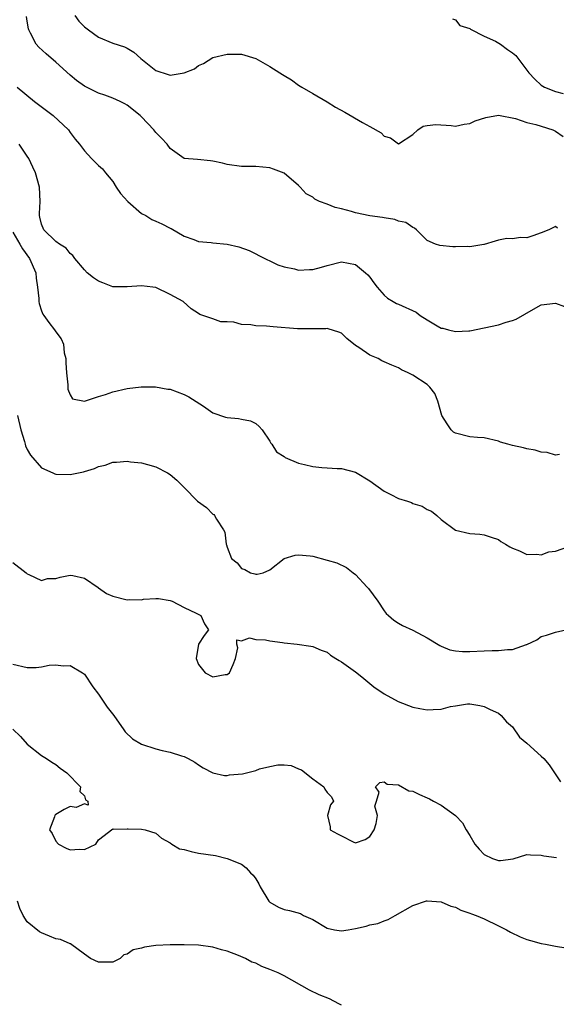
# Model space of a CAD drawing. Units: inches. Extents: x 2613000 to 2616000, y 1533000 to 1536000.
# Drawn here: x 2613618 to 2613693, y 1534991 to 1535128 of the extents above; entities that cross this region are included whole.
import ezdxf

# ---------------------------------------------------------------- set-up
doc = ezdxf.new("R2010")
doc.units = ezdxf.units.IN
doc.header["$MEASUREMENT"] = 0
doc.layers.add('LD26131533_2ft', color=9, linetype='Continuous')

msp = doc.modelspace()

# ---------------------------------------------------------------- linework, layer by layer
at = {"layer": 'LD26131533_2ft'}
for points, elevation in [([(2613693.26, 1535099.26), (2613693, 1535099.46), (2613692.05, 1535099), (2613691, 1535098.57), (2613689.81, 1535098.19), (2613689, 1535097.88), (2613688.08, 1535097.92), (2613687, 1535097.76), (2613686.19, 1535097.81), (2613685, 1535097.57), (2613684.56, 1535097.44), (2613683, 1535096.94), (2613682.95, 1535096.95), (2613681, 1535096.63), (2613680.69, 1535096.69), (2613679, 1535096.62), (2613678.63, 1535096.63), (2613676.8, 1535096.8), (2613676.18, 1535097), (2613675, 1535097.5), (2613673.53, 1535099), (2613673.24, 1535099.24), (2613673, 1535099.35), (2613672.03, 1535100.03), (2613671, 1535100.24), (2613670.48, 1535100.48), (2613669, 1535100.67), (2613668.75, 1535100.75), (2613667, 1535100.99), (2613665, 1535101.41), (2613664.42, 1535101.58), (2613663, 1535101.96), (2613662.12, 1535102.12), (2613661, 1535102.61), (2613659.92, 1535103), (2613659.29, 1535103.29), (2613659, 1535103.57), (2613658.06, 1535104.06), (2613657.23, 1535105), (2613657, 1535105.24), (2613655, 1535106.96), (2613653.51, 1535107.51), (2613653, 1535107.71), (2613651, 1535107.87), (2613649, 1535107.87), (2613647, 1535108.15), (2613646.33, 1535108.33), (2613645, 1535108.63), (2613644.68, 1535108.68), (2613642.86, 1535108.86), (2613641, 1535109.02), (2613639, 1535110.39), (2613638.59, 1535111), (2613637.83, 1535111.83), (2613637, 1535112.66), (2613636.74, 1535113), (2613635, 1535114.85), (2613634.84, 1535115), (2613633, 1535116.49), (2613632.67, 1535116.67), (2613632.03, 1535117), (2613631, 1535117.47), (2613629.88, 1535117.88), (2613629, 1535118.17), (2613627, 1535119.12), (2613625.91, 1535119.91), (2613625, 1535120.69), (2613623, 1535122.48), (2613621.64, 1535123.64), (2613620.61, 1535124.61), (2613620.25, 1535125), (2613619.45, 1535126.55), (2613619.2, 1535127), (2613619.16, 1535127.16), (2613619, 1535128.25), (2613618.88, 1535128.88)], 8014), ([(2613625.65, 1535129), (2613626.24, 1535128.24), (2613627, 1535127.45), (2613627.58, 1535127), (2613629, 1535125.99), (2613631, 1535125.14), (2613632.62, 1535124.62), (2613633, 1535124.45), (2613633.91, 1535123.91), (2613634.92, 1535123), (2613637, 1535121.33), (2613638.76, 1535120.76), (2613639, 1535120.66), (2613641, 1535120.98), (2613642.44, 1535121.56), (2613643, 1535122.03), (2613643.69, 1535122.31), (2613645, 1535123.16), (2613647, 1535123.62), (2613649, 1535123.6), (2613651, 1535123), (2613653, 1535121.87), (2613654.38, 1535121), (2613654.77, 1535120.77), (2613655, 1535120.61), (2613656.02, 1535120.02), (2613657, 1535119.29), (2613657.45, 1535119), (2613659, 1535118.08), (2613661, 1535116.95), (2613662.2, 1535116.2), (2613663.49, 1535115.49), (2613665.95, 1535114.05), (2613667, 1535113.5), (2613668.6, 1535112.6), (2613669, 1535112.13), (2613669.91, 1535111.91), (2613671, 1535111.07), (2613673, 1535112.38), (2613673.71, 1535113), (2613674.48, 1535113.52), (2613675, 1535113.64), (2613676.26, 1535113.74), (2613678.4, 1535113.6), (2613679, 1535113.51), (2613680.19, 1535113.81), (2613681, 1535113.91), (2613681.74, 1535114.26), (2613683.25, 1535114.75), (2613685, 1535115.05), (2613687.38, 1535114.62), (2613689, 1535114.06), (2613690.23, 1535113.77), (2613691, 1535113.51), (2613692.62, 1535113), (2613693, 1535112.83), (2613694.06, 1535112.06)], 8016), ([(2613678.56, 1535128.56), (2613679, 1535128.42), (2613679.62, 1535127.62), (2613681, 1535127.21), (2613681.09, 1535127.09), (2613683, 1535126.12), (2613684.59, 1535125.41), (2613685.28, 1535125), (2613686.28, 1535124.28), (2613687, 1535123.8), (2613687.43, 1535123.43), (2613689, 1535121.35), (2613689.28, 1535121), (2613690.09, 1535120.09), (2613691, 1535119.28), (2613691.48, 1535119), (2613693, 1535118.37), (2613694.08, 1535118.08)], 8018), ([(2613617.6, 1535119), (2613620.04, 1535117), (2613622.64, 1535115), (2613624.76, 1535113), (2613625, 1535112.66), (2613625.72, 1535111.72), (2613626.34, 1535111), (2613627, 1535110.09), (2613628.02, 1535109), (2613629, 1535108.04), (2613629.54, 1535107.54), (2613629.97, 1535107), (2613631, 1535105.78), (2613631.47, 1535105), (2613632.08, 1535104.08), (2613633.09, 1535103), (2613635, 1535101.32), (2613635.6, 1535101), (2613636.46, 1535100.46), (2613637, 1535100.21), (2613637.86, 1535099.86), (2613639, 1535099.25), (2613639.18, 1535099.18), (2613641, 1535098.12), (2613642.35, 1535097.65), (2613643, 1535097.4), (2613644.75, 1535097.25), (2613645, 1535097.19), (2613646.99, 1535096.99), (2613648.65, 1535096.65), (2613650.1, 1535096.1), (2613651, 1535095.67), (2613651.43, 1535095.43), (2613654.1, 1535094.1), (2613655, 1535093.83), (2613656.45, 1535093.55), (2613657, 1535093.38), (2613658.56, 1535093.44), (2613659, 1535093.44), (2613660.22, 1535093.78), (2613661, 1535094.03), (2613663, 1535094.55), (2613665, 1535094.14), (2613666.4, 1535093), (2613666.7, 1535092.7), (2613667, 1535092.38), (2613667.57, 1535091.57), (2613668.02, 1535091), (2613669, 1535089.88), (2613669.46, 1535089.46), (2613670.28, 1535089), (2613670.71, 1535088.71), (2613671, 1535088.61), (2613673.46, 1535087.46), (2613674.06, 1535087), (2613675, 1535086.4), (2613676.42, 1535085.58), (2613677, 1535085.26), (2613677.22, 1535085.22), (2613678.03, 1535085), (2613679, 1535084.76), (2613680.87, 1535084.87), (2613681, 1535084.86), (2613683, 1535085.28), (2613685, 1535085.72), (2613686.07, 1535086.07), (2613687, 1535086.33), (2613687.48, 1535086.52), (2613689.91, 1535087.91), (2613691, 1535088.52), (2613693, 1535088.75), (2613694.27, 1535088.27)], 8012), ([(2613693.55, 1535067.55), (2613693, 1535067.48), (2613691.82, 1535067.82), (2613691, 1535067.9), (2613690.17, 1535068.17), (2613689, 1535068.36), (2613688.51, 1535068.51), (2613687, 1535068.83), (2613686.32, 1535069), (2613685.3, 1535069.3), (2613685, 1535069.42), (2613683, 1535069.87), (2613682.07, 1535069.93), (2613681, 1535070.02), (2613679, 1535070.53), (2613678.7, 1535070.7), (2613678.37, 1535071), (2613677.84, 1535071.84), (2613677.06, 1535073), (2613676.53, 1535075), (2613676.09, 1535076.09), (2613675.42, 1535077), (2613675, 1535077.34), (2613673, 1535078.68), (2613672.38, 1535079), (2613671.42, 1535079.42), (2613671, 1535079.69), (2613670.07, 1535080.07), (2613669, 1535080.53), (2613668.69, 1535080.69), (2613668.14, 1535081), (2613667, 1535081.45), (2613665.47, 1535082.53), (2613665, 1535082.83), (2613663.79, 1535083.79), (2613663, 1535084.53), (2613662.67, 1535084.67), (2613661.17, 1535085.17), (2613661, 1535085.19), (2613660.83, 1535085.17), (2613658.85, 1535085.15), (2613656.84, 1535085.16), (2613653.44, 1535085.44), (2613652.5, 1535085.5), (2613651, 1535085.57), (2613650.3, 1535085.7), (2613649, 1535085.77), (2613647.93, 1535086.07), (2613647, 1535086.12), (2613646.12, 1535086.12), (2613645, 1535086.55), (2613643.16, 1535087.16), (2613643, 1535087.3), (2613641.97, 1535087.97), (2613640.85, 1535089), (2613639, 1535089.97), (2613637, 1535090.93), (2613636.59, 1535091), (2613635, 1535091.17), (2613633, 1535091.01), (2613631, 1535091.05), (2613629.6, 1535091.6), (2613629, 1535091.82), (2613628.3, 1535092.3), (2613627.4, 1535093), (2613627, 1535093.39), (2613625.68, 1535095), (2613625.4, 1535095.4), (2613625, 1535095.68), (2613624.44, 1535096.44), (2613623.54, 1535097), (2613623, 1535097.38), (2613621.34, 1535099), (2613621, 1535099.79), (2613620.78, 1535100.78), (2613620.71, 1535101), (2613620.7, 1535101.3), (2613620.79, 1535103), (2613620.7, 1535105), (2613620.14, 1535107), (2613619.8, 1535107.8), (2613619.2, 1535109), (2613619, 1535109.34), (2613617.88, 1535111)], 8010), ([(2613617, 1535098.7), (2613617.94, 1535097), (2613618.33, 1535096.33), (2613619.33, 1535095), (2613620.19, 1535093), (2613620.26, 1535092.26), (2613620.43, 1535091), (2613620.61, 1535089.39), (2613620.63, 1535089), (2613620.68, 1535088.68), (2613621, 1535087.67), (2613621.2, 1535087.2), (2613621.34, 1535087), (2613622.03, 1535086.03), (2613622.84, 1535085), (2613623, 1535084.71), (2613623.77, 1535083.77), (2613624.06, 1535083), (2613624.19, 1535081.81), (2613624.39, 1535081), (2613624.4, 1535080.4), (2613624.5, 1535079), (2613624.7, 1535077.3), (2613624.67, 1535077), (2613624.69, 1535076.69), (2613625, 1535075.92), (2613625.33, 1535075.33), (2613627.01, 1535075.01), (2613629, 1535075.67), (2613629.95, 1535075.95), (2613631, 1535076.33), (2613633, 1535076.79), (2613634.96, 1535077.04), (2613636.96, 1535077.04), (2613638.71, 1535076.71), (2613639, 1535076.68), (2613641, 1535075.97), (2613641.65, 1535075.65), (2613643.7, 1535074.3), (2613645, 1535073.41), (2613646.77, 1535072.77), (2613647, 1535072.72), (2613648.6, 1535072.6), (2613649, 1535072.51), (2613650.28, 1535072.28), (2613651, 1535071.91), (2613651.49, 1535071.49), (2613651.9, 1535071), (2613653, 1535069.4), (2613653.14, 1535069.14), (2613653.27, 1535069), (2613653.92, 1535067.92), (2613655, 1535067.26), (2613655.15, 1535067.15), (2613657, 1535066.35), (2613657.86, 1535066.14), (2613659, 1535065.88), (2613660.26, 1535065.74), (2613661, 1535065.71), (2613662.4, 1535065.6), (2613663, 1535065.61), (2613665, 1535065.08), (2613667, 1535063.87), (2613669, 1535062.43), (2613669.95, 1535061.95), (2613671, 1535061.4), (2613672.25, 1535061), (2613672.81, 1535060.81), (2613673, 1535060.7), (2613674.32, 1535060.32), (2613675, 1535059.87), (2613675.61, 1535059.61), (2613676.39, 1535059), (2613677, 1535058.43), (2613679, 1535056.98), (2613681, 1535056.51), (2613682.4, 1535056.4), (2613683, 1535056.31), (2613683.98, 1535055.98), (2613685, 1535055.67), (2613685.36, 1535055.36), (2613685.99, 1535055), (2613686.61, 1535054.61), (2613687, 1535054.43), (2613687.95, 1535054.05), (2613689, 1535053.53), (2613690.39, 1535053.61), (2613691, 1535053.5), (2613692.09, 1535053.91), (2613693, 1535054.02), (2613697, 1535055.44)], 8008), ([(2613617.65, 1535073), (2613618.09, 1535071), (2613618.62, 1535069.38), (2613618.73, 1535069), (2613618.77, 1535068.77), (2613619, 1535068.26), (2613619.46, 1535067.46), (2613621, 1535065.71), (2613622.57, 1535065), (2613622.85, 1535064.85), (2613623, 1535064.8), (2613625, 1535064.74), (2613626.86, 1535065.14), (2613627, 1535065.19), (2613628.42, 1535065.58), (2613629, 1535065.89), (2613629.93, 1535066.07), (2613631, 1535066.47), (2613631.52, 1535066.48), (2613633, 1535066.61), (2613633.45, 1535066.55), (2613635, 1535066.41), (2613635.86, 1535066.14), (2613637, 1535065.84), (2613638.66, 1535065), (2613639, 1535064.77), (2613639.94, 1535063.94), (2613641, 1535062.92), (2613642.87, 1535061), (2613644.11, 1535060.11), (2613645, 1535059.22), (2613645.13, 1535059.13), (2613645.25, 1535059), (2613645.52, 1535058.48), (2613646.51, 1535057), (2613646.68, 1535056.68), (2613646.88, 1535055), (2613646.92, 1535054.92), (2613647, 1535054.56), (2613647.61, 1535053), (2613648.39, 1535052.39), (2613649, 1535051.61), (2613649.47, 1535051.47), (2613650.28, 1535051), (2613650.86, 1535050.86), (2613651, 1535050.78), (2613651.21, 1535050.79), (2613652.04, 1535051), (2613653, 1535051.39), (2613655, 1535052.97), (2613656.54, 1535053.46), (2613657, 1535053.5), (2613658.64, 1535053.36), (2613659, 1535053.31), (2613661, 1535052.78), (2613662.37, 1535052.37), (2613663.74, 1535051.74), (2613664.64, 1535051), (2613665, 1535050.74), (2613666.64, 1535049), (2613666.8, 1535048.8), (2613668.11, 1535047), (2613669, 1535045.66), (2613669.28, 1535045.29), (2613669.62, 1535045), (2613670.34, 1535044.34), (2613671, 1535043.96), (2613671.59, 1535043.59), (2613673, 1535042.94), (2613675, 1535041.9), (2613676.79, 1535040.79), (2613677, 1535040.71), (2613678.21, 1535040.21), (2613679, 1535040.07), (2613679.97, 1535039.97), (2613681, 1535039.95), (2613683, 1535040.04), (2613684.11, 1535040.11), (2613685, 1535040.09), (2613686.27, 1535040.27), (2613687, 1535040.24), (2613688.94, 1535040.94), (2613689, 1535040.95), (2613690.4, 1535041.6), (2613691, 1535042.06), (2613691.75, 1535042.25), (2613693, 1535042.7), (2613694.44, 1535043)], 8006), ([(2613617, 1535052.43), (2613618.83, 1535051), (2613619, 1535050.85), (2613619.24, 1535050.76), (2613621, 1535049.93), (2613621.83, 1535050.17), (2613623, 1535050.19), (2613623.6, 1535050.4), (2613625, 1535050.68), (2613625.37, 1535050.63), (2613627, 1535050.25), (2613628.93, 1535048.93), (2613629, 1535048.9), (2613630.1, 1535048.1), (2613631, 1535047.74), (2613633, 1535047.22), (2613633.27, 1535047.27), (2613635, 1535047.2), (2613635.28, 1535047.28), (2613637, 1535047.38), (2613637.38, 1535047.38), (2613639, 1535047.11), (2613639.29, 1535047), (2613641, 1535046.15), (2613642.65, 1535045.35), (2613643.33, 1535045), (2613643.85, 1535043.85), (2613644.39, 1535043), (2613643.78, 1535042.22), (2613642.99, 1535041.01), (2613642.67, 1535039), (2613643, 1535038.16), (2613643.93, 1535037), (2613645, 1535036.4), (2613646.74, 1535036.75), (2613647, 1535036.73), (2613647.33, 1535037), (2613647.85, 1535038.15), (2613648.19, 1535039), (2613648.49, 1535040.49), (2613648.35, 1535041), (2613648.38, 1535041.62), (2613649, 1535041.46), (2613650.12, 1535041.88), (2613651, 1535041.66), (2613652.39, 1535041.61), (2613653, 1535041.46), (2613654.76, 1535041.24), (2613655, 1535041.2), (2613656.8, 1535041), (2613658.71, 1535040.71), (2613659, 1535040.68), (2613660.16, 1535040.16), (2613661, 1535039.88), (2613661.47, 1535039.47), (2613662.25, 1535039), (2613662.69, 1535038.69), (2613663, 1535038.54), (2613665, 1535037.14), (2613665.19, 1535037), (2613666.17, 1535036.17), (2613667.27, 1535035.27), (2613667.56, 1535035), (2613669, 1535034.03), (2613670.95, 1535032.95), (2613673, 1535032.18), (2613674, 1535032), (2613675, 1535031.79), (2613675.87, 1535031.87), (2613677, 1535031.91), (2613678.27, 1535032.27), (2613679, 1535032.36), (2613680.66, 1535032.66), (2613681, 1535032.64), (2613682.42, 1535032.42), (2613683, 1535032.26), (2613683.84, 1535031.84), (2613685, 1535031.33), (2613685.37, 1535031), (2613686.13, 1535030.13), (2613687, 1535029.4), (2613687.98, 1535027.98), (2613689, 1535027.13), (2613691, 1535025.3), (2613691.36, 1535025), (2613692.11, 1535024.11), (2613692.87, 1535023), (2613693.71, 1535021.71)], 8004), ([(2613617, 1535038.21), (2613619, 1535037.73), (2613620.26, 1535037.74), (2613621, 1535037.83), (2613622.07, 1535038.07), (2613623, 1535038.11), (2613624.03, 1535037.97), (2613625, 1535038.03), (2613626.75, 1535037), (2613627, 1535036.81), (2613628.17, 1535035), (2613629, 1535033.98), (2613630.19, 1535032.19), (2613631.15, 1535031), (2613632.55, 1535029), (2613632.72, 1535028.72), (2613633.74, 1535027.74), (2613635.01, 1535027.01), (2613637, 1535026.33), (2613637.88, 1535026.12), (2613639, 1535025.89), (2613640.63, 1535025.37), (2613641, 1535025.28), (2613641.52, 1535025), (2613642.46, 1535024.46), (2613643, 1535024.12), (2613643.66, 1535023.66), (2613645, 1535023), (2613646.62, 1535022.62), (2613647, 1535022.63), (2613647.31, 1535022.69), (2613649.15, 1535022.85), (2613651, 1535023.32), (2613651.53, 1535023.53), (2613653, 1535023.87), (2613654.12, 1535024.12), (2613655, 1535024.09), (2613655.99, 1535023.99), (2613657, 1535023.55), (2613657.41, 1535023.41), (2613659, 1535022.14), (2613660.54, 1535021), (2613660.69, 1535020.69), (2613661, 1535020.21), (2613661.63, 1535019.63), (2613661.89, 1535019), (2613661.49, 1535018.51), (2613661.04, 1535017), (2613661.42, 1535015.42), (2613661.45, 1535015), (2613662.44, 1535014.44), (2613663, 1535014.15), (2613664.67, 1535013.33), (2613665, 1535013.18), (2613666.34, 1535013.66), (2613667, 1535014.06), (2613667.58, 1535015), (2613667.9, 1535015.9), (2613668.07, 1535017), (2613667.69, 1535018.31), (2613667.93, 1535019), (2613668.29, 1535020.29), (2613667.77, 1535021), (2613668.37, 1535021.63), (2613669, 1535021.74), (2613669.41, 1535021.41), (2613671, 1535021.3), (2613672.47, 1535020.47), (2613673, 1535020.43), (2613673.95, 1535019.95), (2613675, 1535019.48), (2613675.34, 1535019.34), (2613675.91, 1535019), (2613677, 1535018.46), (2613678.99, 1535016.99), (2613679.99, 1535015.99), (2613680.47, 1535015), (2613681, 1535014.22), (2613681.71, 1535013), (2613682.3, 1535012.3), (2613683, 1535011.56), (2613684.19, 1535011), (2613685, 1535010.71), (2613685.31, 1535010.69), (2613687.05, 1535010.95), (2613689, 1535011.53), (2613689.5, 1535011.5), (2613691, 1535011.47), (2613691.36, 1535011.35), (2613693.12, 1535011.12)], 8002), ([(2613617, 1535029.08), (2613618.05, 1535028.05), (2613619, 1535027.01), (2613621, 1535025.4), (2613621.72, 1535025), (2613622.46, 1535024.46), (2613623, 1535024.14), (2613623.63, 1535023.63), (2613624.54, 1535023), (2613626.48, 1535021), (2613626.38, 1535020.38), (2613627, 1535019.75), (2613627.18, 1535019.18), (2613627.48, 1535019), (2613627.54, 1535018.46), (2613627, 1535018.66), (2613625.86, 1535018.14), (2613625, 1535018.25), (2613624.16, 1535017.84), (2613623, 1535017.16), (2613622.9, 1535017.1), (2613622.85, 1535017), (2613622.84, 1535016.84), (2613622.1, 1535015), (2613622.48, 1535014.48), (2613623, 1535013.41), (2613623.38, 1535013), (2613624.44, 1535012.44), (2613625, 1535012.18), (2613626.31, 1535012.31), (2613627, 1535012.24), (2613628.59, 1535013), (2613629, 1535013.61), (2613631, 1535015.13), (2613631.08, 1535015.08), (2613633, 1535015.15), (2613633.13, 1535015.13), (2613635, 1535015.08), (2613635.54, 1535015), (2613637, 1535014.55), (2613637.82, 1535013.82), (2613639, 1535013.18), (2613639.27, 1535013), (2613640.35, 1535012.35), (2613641, 1535012.24), (2613641.95, 1535011.95), (2613643, 1535011.74), (2613645.39, 1535011.39), (2613647, 1535010.99), (2613649, 1535010.17), (2613649.68, 1535009.68), (2613650.27, 1535009), (2613650.65, 1535008.65), (2613651, 1535008.14), (2613651.42, 1535007.42), (2613651.61, 1535007), (2613652.85, 1535005), (2613653, 1535004.86), (2613654.19, 1535004.19), (2613655, 1535003.83), (2613655.72, 1535003.72), (2613657.28, 1535003.28), (2613657.7, 1535003), (2613659, 1535002.45), (2613661, 1535001.22), (2613662.05, 1535001), (2613663, 1535000.85), (2613663.95, 1535001), (2613665, 1535001.2), (2613666.48, 1535001.52), (2613667, 1535001.7), (2613668.1, 1535001.9), (2613669, 1535002.28), (2613669.54, 1535002.46), (2613670.53, 1535003), (2613673, 1535004.39), (2613674.94, 1535005.06), (2613675, 1535005.08), (2613677, 1535004.93), (2613678.32, 1535004.32), (2613679, 1535004.15), (2613679.75, 1535003.75), (2613681, 1535003.35), (2613681.24, 1535003.24), (2613681.87, 1535003), (2613683, 1535002.53), (2613685, 1535001.57), (2613686.14, 1535001), (2613686.68, 1535000.68), (2613688.04, 1535000.04), (2613689, 1534999.66), (2613689.51, 1534999.51), (2613691, 1534999.1), (2613691.61, 1534999), (2613693, 1534998.7), (2613694.46, 1534998.46)], 8000), ([(2613663, 1534990.44), (2613662.65, 1534990.65), (2613661.32, 1534991.32), (2613659.9, 1534991.9), (2613658.53, 1534992.53), (2613655, 1534994.56), (2613654.13, 1534995), (2613653, 1534995.46), (2613651.87, 1534995.87), (2613651, 1534996.31), (2613650.48, 1534996.48), (2613649.56, 1534997), (2613648.59, 1534997.41), (2613647, 1534997.99), (2613646.19, 1534998.19), (2613645, 1534998.55), (2613643, 1534998.84), (2613641, 1534998.91), (2613639, 1534998.91), (2613637, 1534998.79), (2613635.43, 1534998.57), (2613635, 1534998.43), (2613633.82, 1534998.18), (2613633, 1534997.6), (2613632.52, 1534997.48), (2613632, 1534997), (2613631, 1534996.47), (2613630.48, 1534996.48), (2613629, 1534996.47), (2613627.87, 1534997), (2613627, 1534997.6), (2613625.04, 1534999.04), (2613625, 1534999.04), (2613623.64, 1534999.64), (2613623, 1534999.75), (2613622.12, 1535000.12), (2613621, 1535000.56), (2613620.74, 1535000.73), (2613619, 1535002.13), (2613618.41, 1535003), (2613617.98, 1535003.98), (2613617.63, 1535005)], 7998)]:
    msp.add_lwpolyline(points, dxfattribs=dict(at, elevation=elevation))

doc.saveas('drawing.dxf')
